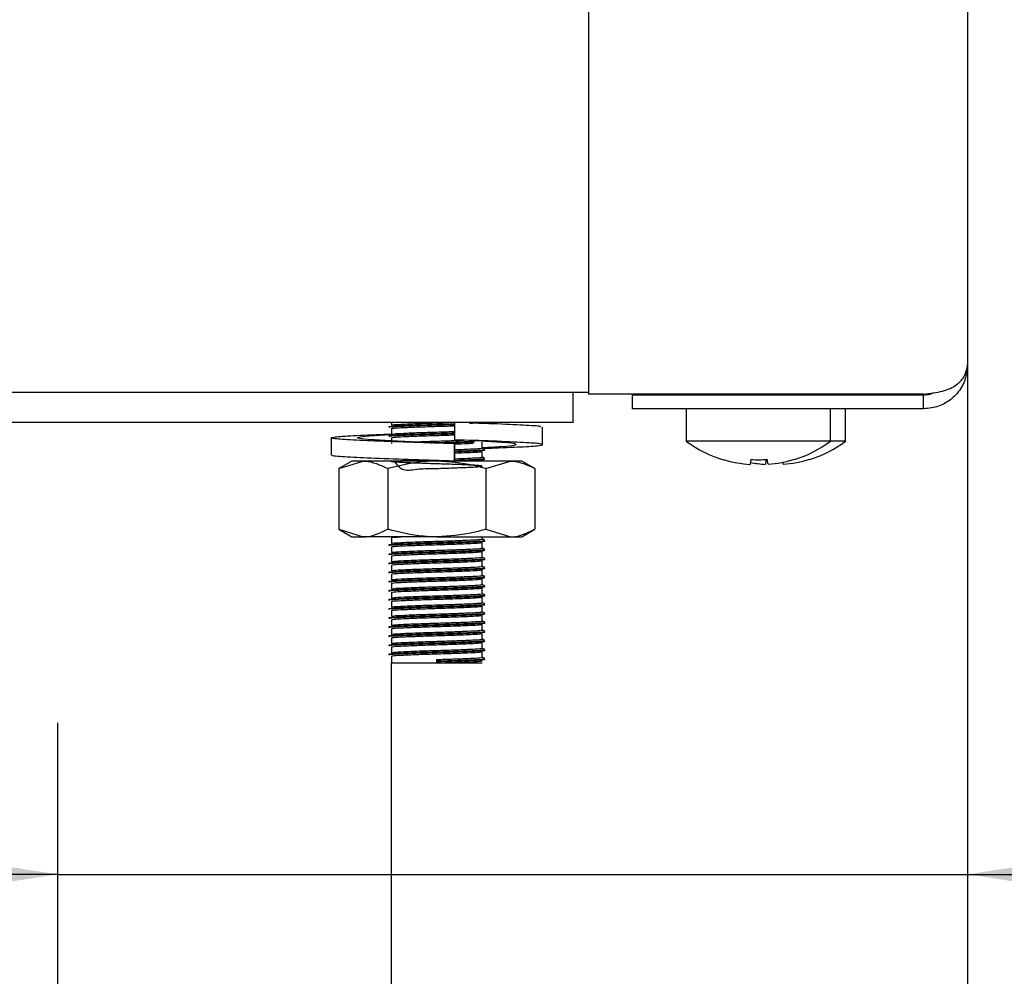
# Model space of a CAD drawing. Units: millimetres. Extents: x 5 to 415, y 5 to 292.
# Drawn here: x 132 to 139, y 116 to 122 of the extents above; entities that cross this region are included whole.
import ezdxf

# ---------------------------------------------------------------- set-up
doc = ezdxf.new("R2010")
doc.units = ezdxf.units.MM
doc.layers.add('FORMAT', color=7, linetype='Continuous')
doc.styles.add('SLDTEXTSTYLE0', font='TXT', dxfattribs={"width": 0.75})
doc.dimstyles.new('SLDDIMSTYLE0', dxfattribs={"dimtxt": 3.5, "dimasz": 3.302, "dimexe": 0, "dimexo": 0.0625, "dimgap": 0.875, "dimtad": 1, "dimdec": 1, "dimlfac": 10, "dimrnd": 1e-09, "dimzin": 12, "dimdsep": 46, "dimtxsty": 'SLDTEXTSTYLE0', "dimsah": 1, "dimcen": 0.09, "dimadec": 0, "dimazin": 3, "dimtfac": 1, "dimtdec": 1, "dimtmove": 0, "dimatfit": 0, "dimfxl": 0, "dimfrac": 2, "dimtolj": 1, "dimtzin": 12, "dimarcsym": 0})

# ---------------------------------------------------------------- blocks, each defined once
blk = doc.blocks.new('_D')
at = {"layer": 'FORMAT'}
for p, q in [((138.6083, 144.2076), (138.6083, 115.6086)), ((132.6083, 109.2418), (132.6083, 117.6086)), ((132.6083, 116.6086), (126.2583, 116.6086)), ((132.6083, 116.6086), (138.6083, 116.6086)), ((138.6083, 116.6086), (149.9238, 116.6086))]:
    blk.add_line(p, q, dxfattribs=at)
for points in [[(132.6083, 116.6086), (129.3063, 117.1166), (129.3063, 116.1006)], [(138.6083, 116.6086), (141.9103, 116.1006), (141.9103, 117.1166)]]:
    blk.add_solid(points, dxfattribs=at)
at = {"layer": 'FORMAT', "insert": (144.7516, 121.1204), "char_height": 3.5, "attachment_point": 1, "style": 'SLDTEXTSTYLE0'}
blk.add_mtext('60', dxfattribs=at)

msp = doc.modelspace()

# ---------------------------------------------------------------- linework, layer by layer
at = {"color": 7, "linetype": 'Continuous', "lineweight": 25}
for p, q in [((138.6083, 129.1876), (138.6083, 119.9686)), ((136.1083, 123.4776), (136.1083, 119.7757)), ((128.8006, 119.7876), (136.1083, 119.7876)), ((136.0083, 119.5876), (136.0083, 119.7876)), ((136.3983, 119.7757), (136.1083, 119.7757)), ((138.3183, 119.7757), (136.3983, 119.7757)), ((136.3983, 119.6786), (136.3983, 119.7686)), ((138.3183, 119.7686), (136.3983, 119.7686)), ((137.0472, 119.7757), (137.0547, 119.771)), ((137.0493, 119.7744), (137.0493, 119.7686)), ((137.4019, 119.771), (137.4094, 119.7757)), ((137.4073, 119.7686), (137.4073, 119.7744)), ((137.5019, 119.771), (137.5094, 119.7757)), ((137.5073, 119.7686), (137.5073, 119.7744)), ((138.3183, 119.6786), (138.3183, 119.7686)), ((138.3183, 119.6786), (136.3983, 119.6786)), ((136.7533, 119.6776), (136.7533, 119.4639)), ((137.7033, 119.6776), (136.7533, 119.6776)), ((137.7033, 119.4639), (137.7033, 119.6776)), ((137.8033, 119.6776), (137.7033, 119.6776)), ((137.8033, 119.4639), (137.8033, 119.6776)), ((136.0083, 119.5876), (128.6083, 119.5876)), ((134.8083, 119.5876), (134.8083, 119.5701)), ((134.8083, 119.5476), (134.8083, 119.5101)), ((135.2244, 119.5876), (135.2244, 119.4733)), ((135.8055, 119.4422), (135.8055, 119.5565)), ((134.411, 119.4866), (134.411, 119.3723)), ((134.8083, 119.4876), (134.8083, 119.4501)), ((135.3538, 119.4692), (135.4437, 119.4648)), ((137.7033, 119.4639), (136.7533, 119.4639)), ((137.8033, 119.4639), (137.7033, 119.4639)), ((135.2248, 119.4479), (135.2244, 119.4479)), ((135.2244, 119.4479), (135.2244, 119.3336)), ((135.2248, 119.3336), (135.2248, 119.4479)), ((135.4083, 119.4201), (135.4083, 119.4576)), ((135.4083, 119.3601), (135.4083, 119.3976)), ((134.5483, 119.3336), (134.4617, 119.2836)), ((134.4617, 119.2836), (134.6233, 119.3336)), ((134.6233, 119.3336), (134.5483, 119.3336)), ((135.1083, 119.3336), (134.6233, 119.3336)), ((135.5933, 119.3336), (135.1083, 119.3336)), ((135.1619, 119.3336), (135.1938, 119.3346)), ((135.2244, 119.3336), (135.2246, 119.3336)), ((135.2246, 119.3336), (135.2247, 119.3336)), ((135.3799, 119.3336), (135.4081, 119.3373)), ((135.4083, 119.3336), (135.4083, 119.3376)), ((135.4316, 119.2836), (135.5933, 119.3336)), ((135.6683, 119.3336), (135.5933, 119.3336)), ((135.7549, 119.2836), (135.6683, 119.3336)), ((134.4617, 119.2836), (134.4617, 118.8836)), ((134.785, 119.2836), (134.785, 118.8836)), ((135.4316, 119.2836), (135.4316, 118.8836)), ((135.7549, 119.2836), (135.7549, 118.8836)), ((134.4617, 118.8836), (134.5483, 118.8336)), ((134.4617, 118.8836), (134.6233, 118.8336)), ((135.4316, 118.8836), (135.5933, 118.8336)), ((135.6683, 118.8336), (135.7549, 118.8836)), ((134.5483, 118.8336), (134.6233, 118.8336)), ((135.1083, 118.8336), (134.6233, 118.8336)), ((134.8083, 118.8276), (134.8083, 118.7901)), ((135.1083, 118.8336), (135.5933, 118.8336)), ((135.4083, 118.8201), (135.4083, 118.8336)), ((135.5933, 118.8336), (135.6683, 118.8336)), ((134.8083, 118.7676), (134.8083, 118.7301)), ((135.4083, 118.7601), (135.4083, 118.7976)), ((134.8083, 118.7076), (134.8083, 118.6701)), ((135.4083, 118.7001), (135.4083, 118.7376)), ((134.8083, 118.6476), (134.8083, 118.6101)), ((135.4083, 118.6401), (135.4083, 118.6776)), ((135.4083, 118.5801), (135.4083, 118.6176)), ((134.8083, 118.5876), (134.8083, 118.5501)), ((135.4083, 118.5201), (135.4083, 118.5576)), ((134.8083, 118.5276), (134.8083, 118.4901)), ((135.4083, 118.4601), (135.4083, 118.4976)), ((134.8083, 118.4676), (134.8083, 118.4301)), ((135.4083, 118.4001), (135.4083, 118.4376)), ((134.8083, 118.4076), (134.8083, 118.3701)), ((135.4083, 118.3401), (135.4083, 118.3776)), ((134.8083, 118.3476), (134.8083, 118.3101)), ((135.4083, 118.2801), (135.4083, 118.3176)), ((134.8083, 118.2876), (134.8083, 118.2501)), ((134.8083, 118.2276), (134.8083, 118.1901)), ((135.4083, 118.2201), (135.4083, 118.2576)), ((134.8083, 118.1676), (134.8083, 118.1301)), ((135.4083, 118.1601), (135.4083, 118.1976)), ((134.8083, 118.1076), (134.8083, 118.0701)), ((135.4083, 118.1001), (135.4083, 118.1376)), ((134.8083, 118.0476), (134.8083, 118.0026)), ((135.4083, 118.0401), (135.4083, 118.0776)), ((134.8083, 76.5576), (134.8083, 118.0026)), ((134.8083, 118.0026), (135.1083, 118.0026)), ((135.1083, 118.0157), (135.1083, 118.0251)), ((135.1083, 118.012), (135.1083, 118.0157)), ((135.1083, 118.0026), (135.1083, 118.012)), ((135.1083, 118.0026), (135.4083, 118.0026))]:
    msp.add_line(p, q, dxfattribs=at)
at = {"color": 7, "linetype": 'Continuous', "lineweight": 25, "flags": 128}
for points in [[(137.0355, 119.6786), (137.0332, 119.678), (137.0293, 119.6776)], [(137.4273, 119.6776), (137.4234, 119.678), (137.421, 119.6786)], [(137.5273, 119.6776), (137.5234, 119.678), (137.521, 119.6786)], [(137.1796, 119.3437), (137.1786, 119.3376), (137.1776, 119.3321), (137.1767, 119.3271), (137.176, 119.3228), (137.1753, 119.3191), (137.1748, 119.316), (137.1743, 119.3135), (137.174, 119.3116)], [(137.2796, 119.3437), (137.2786, 119.3376), (137.2776, 119.3321), (137.2767, 119.3271), (137.276, 119.3228), (137.2753, 119.3191), (137.2748, 119.316), (137.2743, 119.3135), (137.274, 119.3116)], [(137.2925, 119.3123), (137.2921, 119.3142), (137.2917, 119.3167), (137.2911, 119.3198), (137.2905, 119.3235), (137.2897, 119.3278), (137.2889, 119.3327), (137.2879, 119.3382), (137.2868, 119.3443)], [(137.3925, 119.3123), (137.3921, 119.3142), (137.3917, 119.3167), (137.3911, 119.3198), (137.3905, 119.3235), (137.39, 119.3261)]]:
    msp.add_lwpolyline(points, dxfattribs=at)
at = {"color": 7, "linetype": 'Continuous', "lineweight": 25}
for centre, radius, start, end in [((137.2283, 120.1076), 0.8, 233.57643, 253.35951), ((137.2283, 120.1076), 0.8, 287.3511, 306.42357), ((137.3283, 120.1076), 0.8, 287.3511, 306.42357), ((136.8308, 119.3716), 0.1711, 349.74005, 350.32221), ((137.2282, 120.1166), 0.8069, 253.53762, 266.15055), ((137.2283, 120.1486), 0.8064, 266.54177, 274.16205), ((137.2284, 120.1165), 0.8067, 274.55117, 287.1681), ((137.3284, 120.1166), 0.8068, 274.55181, 287.16746), ((137.5585, 119.3611), 0.0933, 189.52189, 190.57151), ((137.8432, 119.3934), 0.2807, 189.77397, 190.12254), ((137.3282, 120.1172), 0.8074, 259.14796, 266.14828)]:
    msp.add_arc(centre, radius, start, end, dxfattribs=at)
for points, knots in [([(138.3183, 119.7757), (138.3403, 119.7775), (138.3835, 119.7811), (138.443, 119.7937), (138.4938, 119.8115), (138.5445, 119.8411), (138.5951, 119.8942), (138.6034, 119.9411), (138.6083, 119.9686)], [0, 0, 0, 0, 0.13215, 0.258876, 0.381359, 0.500923, 0.706412, 1, 1, 1, 1]), ([(138.6083, 119.9686), (138.6038, 119.9296), (138.5956, 119.8585), (138.5383, 119.7719), (138.4623, 119.7113), (138.3853, 119.6823), (138.3359, 119.6796), (138.3183, 119.6786)], [0, 0, 0, 0, 0.2806638, 0.5117178, 0.7028408, 0.8942601, 1, 1, 1, 1]), ([(138.3851, 119.7827), (138.3736, 119.7781), (138.3526, 119.7696), (138.329, 119.7689), (138.3183, 119.7686)], [0, 0, 0, 0, 0.546559, 1, 1, 1, 1]), ([(134.7922, 119.5604), (134.7956, 119.5617), (134.8024, 119.5644), (134.8733, 119.5678), (134.9802, 119.572), (135.1028, 119.5756), (135.1901, 119.578), (135.224, 119.5793), (135.2255, 119.5793)], [0, 0, 0, 0, 0.197571, 0.397197, 0.604966, 0.807805, 0.991555, 1, 1, 1, 1]), ([(134.7922, 119.5567), (134.7956, 119.558), (134.8024, 119.5606), (134.8733, 119.564), (134.9802, 119.5682), (135.1028, 119.5719), (135.1901, 119.5743), (135.2241, 119.5755), (135.2256, 119.5756)], [0, 0, 0, 0, 0.197549, 0.397152, 0.604898, 0.807715, 0.991445, 1, 1, 1, 1]), ([(134.8101, 119.5701), (134.8131, 119.5713), (134.8195, 119.5738), (134.8857, 119.5772), (134.986, 119.5814), (135.0955, 119.5847), (135.1606, 119.5868), (135.1866, 119.5876)], [0, 0, 0, 0, 0.195429, 0.411097, 0.635559, 0.854697, 1, 1, 1, 1]), ([(134.8101, 119.5476), (134.8131, 119.5488), (134.8195, 119.5513), (134.8855, 119.5547), (134.9867, 119.5589), (135.1032, 119.5625), (135.1877, 119.5649), (135.2214, 119.5663), (135.2244, 119.5664)], [0, 0, 0, 0, 0.18214, 0.383142, 0.592341, 0.796578, 0.981595, 1, 1, 1, 1]), ([(134.8101, 119.5101), (134.8131, 119.5113), (134.8195, 119.5138), (134.8855, 119.5172), (134.9867, 119.5214), (135.1032, 119.525), (135.1877, 119.5274), (135.2214, 119.5288), (135.2244, 119.5289)], [0, 0, 0, 0, 0.18214, 0.383142, 0.592341, 0.796578, 0.981595, 1, 1, 1, 1]), ([(135.3243, 119.583), (135.3509, 119.5841), (135.3886, 119.5856), (135.3987, 119.5871), (135.4017, 119.5876)], [0, 0, 0, 0, 0.704598, 1, 1, 1, 1]), ([(135.7922, 119.5565), (135.794, 119.5582), (135.7986, 119.563), (135.6865, 119.5696), (135.5324, 119.5774), (135.4076, 119.5815), (135.3716, 119.5826)], [0, 0, 0, 0, 0.195024, 0.521646, 0.861677, 1, 1, 1, 1]), ([(135.3903, 119.5825), (135.4108, 119.5838), (135.4328, 119.5853), (135.4231, 119.5869), (135.4223, 119.587)], [0, 0, 0, 0, 0.926274, 1, 1, 1, 1]), ([(135.2244, 119.4479), (135.1334, 119.4507), (134.9489, 119.4563), (134.6939, 119.4658), (134.5024, 119.4737), (134.4026, 119.4828), (134.4107, 119.492), (134.5273, 119.4998), (134.6769, 119.5073), (134.792, 119.511), (134.8189, 119.5119)], [0, 0, 0, 0, 0.1356373, 0.2748229, 0.4085224, 0.5465057, 0.6844884, 0.8181869, 0.9573735, 1, 1, 1, 1]), ([(135.2248, 119.4479), (135.1568, 119.4507), (135.0191, 119.4563), (134.823, 119.4658), (134.6711, 119.4737), (134.5848, 119.4828), (134.5801, 119.4919), (134.6521, 119.4999), (134.7546, 119.5061), (134.8068, 119.5092)], [0, 0, 0, 0, 0.1416742, 0.2870624, 0.426709, 0.5708367, 0.7149654, 0.8546111, 1, 1, 1, 1]), ([(134.7922, 119.5004), (134.7956, 119.5017), (134.8024, 119.5044), (134.8733, 119.5078), (134.9802, 119.512), (135.1027, 119.5156), (135.1897, 119.518), (135.2233, 119.5192), (135.2244, 119.5193)], [0, 0, 0, 0, 0.1979672, 0.3979941, 0.6061803, 0.8094263, 0.9935457, 1, 1, 1, 1]), ([(134.7922, 119.4967), (134.7956, 119.498), (134.8024, 119.5006), (134.8733, 119.504), (134.9802, 119.5082), (135.1027, 119.5119), (135.1897, 119.5142), (135.2233, 119.5155), (135.2244, 119.5155)], [0, 0, 0, 0, 0.197967, 0.397994, 0.60618, 0.809426, 0.993546, 1, 1, 1, 1]), ([(134.8101, 119.4876), (134.8131, 119.4888), (134.8195, 119.4913), (134.8855, 119.4947), (134.9867, 119.4989), (135.1031, 119.5025), (135.1867, 119.5049), (135.2196, 119.5062), (135.2217, 119.5063)], [0, 0, 0, 0, 0.183142, 0.385251, 0.595601, 0.800962, 0.986997, 1, 1, 1, 1]), ([(134.9525, 119.4598), (134.9649, 119.4603), (135.0091, 119.4621), (135.105, 119.465), (135.2102, 119.4682), (135.2626, 119.4703), (135.2851, 119.4713)], [0, 0, 0, 0, 0.130276, 0.466134, 0.770387, 1, 1, 1, 1]), ([(135.0683, 119.4545), (135.0816, 119.4549), (135.1322, 119.4565), (135.2239, 119.4591), (135.312, 119.4623), (135.3451, 119.464), (135.3559, 119.4645)], [0, 0, 0, 0, 0.1236884, 0.47071, 0.8278925, 1, 1, 1, 1]), ([(135.1198, 119.4523), (135.154, 119.4533), (135.2273, 119.4555), (135.312, 119.4586), (135.3451, 119.4603), (135.3559, 119.4608)], [0, 0, 0, 0, 0.370471, 0.795298, 1, 1, 1, 1]), ([(135.4184, 119.4177), (135.4515, 119.4189), (135.5677, 119.4231), (135.7123, 119.4293), (135.8146, 119.4384), (135.8053, 119.4475), (135.6909, 119.4554), (135.4895, 119.4649), (135.312, 119.4705), (135.2244, 119.4733)], [0, 0, 0, 0, 0.060969, 0.214414, 0.372777, 0.531141, 0.684586, 0.84433, 1, 1, 1, 1]), ([(135.4083, 119.4224), (135.4533, 119.4247), (135.5522, 119.4297), (135.6309, 119.4384), (135.6367, 119.4475), (135.5645, 119.4554), (135.4621, 119.4616), (135.4099, 119.4648)], [0, 0, 0, 0, 0.173674, 0.38146, 0.589247, 0.790572, 1, 1, 1, 1]), ([(135.2248, 119.4464), (135.2559, 119.4475), (135.3059, 119.4494), (135.336, 119.451), (135.3473, 119.4516)], [0, 0, 0, 0, 0.623665, 1, 1, 1, 1]), ([(135.2248, 119.4089), (135.2551, 119.41), (135.318, 119.4124), (135.3827, 119.4157), (135.4161, 119.4185), (135.4069, 119.42), (135.4062, 119.4201)], [0, 0, 0, 0, 0.2892497, 0.5990153, 0.9707283, 1, 1, 1, 1]), ([(135.2248, 119.3993), (135.2591, 119.4005), (135.3277, 119.403), (135.3976, 119.4064), (135.4328, 119.4091), (135.4231, 119.4106), (135.4224, 119.4107)], [0, 0, 0, 0, 0.303311, 0.60695, 0.971308, 1, 1, 1, 1]), ([(135.2248, 119.3955), (135.2591, 119.3968), (135.3277, 119.3992), (135.3976, 119.4026), (135.4328, 119.4053), (135.4231, 119.4069), (135.4223, 119.407)], [0, 0, 0, 0, 0.303217, 0.606763, 0.971008, 1, 1, 1, 1]), ([(135.2248, 119.3864), (135.2548, 119.3875), (135.3169, 119.3899), (135.388, 119.3932), (135.401, 119.3958), (135.4081, 119.3973)], [0, 0, 0, 0, 0.297972, 0.617078, 1, 1, 1, 1]), ([(135.4239, 119.4114), (135.4212, 119.4129), (135.416, 119.4159), (135.4108, 119.419), (135.4083, 119.4204)], [0, 0, 0, 0, 0.519974, 1, 1, 1, 1]), ([(135.2244, 119.3336), (135.1335, 119.3364), (134.9492, 119.342), (134.6928, 119.3516), (134.5063, 119.3594), (134.4104, 119.3668), (134.4212, 119.3711), (134.4244, 119.3723)], [0, 0, 0, 0, 0.224321, 0.45451, 0.675626, 0.903826, 1, 1, 1, 1]), ([(134.6233, 119.3336), (134.6271, 119.3336), (134.6817, 119.3329), (134.7352, 119.3073), (134.785, 119.2836)], [0, 0, 0, 0, 0.070205, 1, 1, 1, 1]), ([(135.1083, 119.3336), (135.0789, 119.3329), (134.9695, 119.3301), (134.8629, 119.3032), (134.785, 119.2836)], [0, 0, 0, 0, 0.268628, 1, 1, 1, 1]), ([(134.8273, 119.3336), (134.8445, 119.3092), (134.8778, 119.262), (134.9873, 119.2852), (135.1043, 119.2841), (135.2187, 119.2887), (135.3141, 119.2923), (135.3862, 119.2958), (135.4178, 119.2997), (135.3942, 119.304), (135.3254, 119.3074), (135.2274, 119.3114), (135.1114, 119.315), (134.9949, 119.3186), (134.8956, 119.3226), (134.8275, 119.326), (134.8006, 119.3298), (134.8204, 119.3337), (134.8829, 119.3371), (134.9519, 119.3398), (134.9863, 119.3411)], [0, 0, 0, 0, 0.061808, 0.119763, 0.176343, 0.227599, 0.280355, 0.331196, 0.392205, 0.453663, 0.506887, 0.562297, 0.61636, 0.670248, 0.725691, 0.77899, 0.833749, 0.88886, 0.944544, 1, 1, 1, 1]), ([(135.0389, 119.3336), (135.062, 119.3343), (135.0934, 119.3353), (135.1249, 119.3362), (135.1333, 119.3365)], [0, 0, 0, 0, 0.735993, 1, 1, 1, 1]), ([(135.4316, 119.2836), (135.4045, 119.2911), (135.2991, 119.3205), (135.1896, 119.328), (135.1083, 119.3336)], [0, 0, 0, 0, 0.257548, 1, 1, 1, 1]), ([(135.2248, 119.3489), (135.2551, 119.35), (135.318, 119.3524), (135.3827, 119.3557), (135.4161, 119.3585), (135.4069, 119.36), (135.4062, 119.3601)], [0, 0, 0, 0, 0.28925, 0.599015, 0.970728, 1, 1, 1, 1]), ([(135.2248, 119.3393), (135.2591, 119.3405), (135.3277, 119.343), (135.3976, 119.3464), (135.4328, 119.3491), (135.4231, 119.3506), (135.4224, 119.3507)], [0, 0, 0, 0, 0.303311, 0.60695, 0.971308, 1, 1, 1, 1]), ([(135.2248, 119.3355), (135.2591, 119.3368), (135.3277, 119.3392), (135.3976, 119.3426), (135.4328, 119.3453), (135.4231, 119.3469), (135.4223, 119.347)], [0, 0, 0, 0, 0.303217, 0.606763, 0.971008, 1, 1, 1, 1]), ([(135.4239, 119.3514), (135.4212, 119.3529), (135.416, 119.3559), (135.4108, 119.359), (135.4083, 119.3604)], [0, 0, 0, 0, 0.5199792, 1, 1, 1, 1]), ([(135.5933, 119.3336), (135.5971, 119.3336), (135.6517, 119.3329), (135.7052, 119.3073), (135.7549, 119.2836)], [0, 0, 0, 0, 0.070212, 1, 1, 1, 1]), ([(134.6233, 118.8336), (134.6271, 118.8337), (134.6817, 118.8344), (134.7352, 118.8599), (134.785, 118.8836)], [0, 0, 0, 0, 0.070205, 1, 1, 1, 1]), ([(135.1083, 118.8336), (135.0789, 118.8344), (134.9695, 118.8371), (134.8629, 118.864), (134.785, 118.8836)], [0, 0, 0, 0, 0.268628, 1, 1, 1, 1]), ([(135.4316, 118.8836), (135.4045, 118.8761), (135.2991, 118.8468), (135.1896, 118.8392), (135.1083, 118.8336)], [0, 0, 0, 0, 0.257548, 1, 1, 1, 1]), ([(135.5933, 118.8336), (135.5971, 118.8337), (135.6517, 118.8344), (135.7052, 118.8599), (135.7549, 118.8836)], [0, 0, 0, 0, 0.070212, 1, 1, 1, 1]), ([(134.8101, 118.8276), (134.8121, 118.8288), (134.8157, 118.8309), (134.8539, 118.8328), (134.8704, 118.8336)], [0, 0, 0, 0, 0.567928, 1, 1, 1, 1]), ([(134.8101, 118.7901), (134.8131, 118.7913), (134.8195, 118.7938), (134.8856, 118.7972), (134.9863, 118.8014), (135.1046, 118.805), (135.2184, 118.8085), (135.315, 118.8123), (135.383, 118.8157), (135.4161, 118.8185), (135.4069, 118.82), (135.4062, 118.8201)], [0, 0, 0, 0, 0.11433, 0.240499, 0.371814, 0.500014, 0.61615, 0.735685, 0.850881, 0.989114, 1, 1, 1, 1]), ([(135.4239, 118.8114), (135.4212, 118.8129), (135.416, 118.8159), (135.4108, 118.819), (135.4083, 118.8204)], [0, 0, 0, 0, 0.519976, 1, 1, 1, 1]), ([(134.7922, 118.7804), (134.7956, 118.7817), (134.8023, 118.7844), (134.8734, 118.7878), (134.9797, 118.792), (135.1044, 118.7956), (135.2244, 118.7991), (135.3261, 118.8029), (135.3979, 118.8064), (135.4328, 118.8091), (135.4231, 118.8106), (135.4224, 118.8107)], [0, 0, 0, 0, 0.1235677, 0.2484211, 0.3783673, 0.50523, 0.6201542, 0.7384434, 0.8524381, 0.9892283, 1, 1, 1, 1]), ([(134.7922, 118.7767), (134.7956, 118.778), (134.8023, 118.7806), (134.8734, 118.784), (134.9797, 118.7882), (135.1044, 118.7919), (135.2244, 118.7954), (135.3261, 118.7992), (135.3979, 118.8026), (135.4328, 118.8053), (135.4231, 118.8069), (135.4223, 118.807)], [0, 0, 0, 0, 0.123553, 0.248392, 0.378323, 0.505171, 0.620082, 0.738358, 0.852339, 0.989114, 1, 1, 1, 1]), ([(134.7922, 118.7204), (134.7956, 118.7217), (134.8023, 118.7244), (134.8734, 118.7278), (134.9797, 118.732), (135.1044, 118.7356), (135.2244, 118.7391), (135.3261, 118.7429), (135.3979, 118.7464), (135.4328, 118.7491), (135.4231, 118.7506), (135.4224, 118.7507)], [0, 0, 0, 0, 0.123568, 0.248421, 0.378367, 0.50523, 0.620154, 0.738443, 0.852438, 0.989228, 1, 1, 1, 1]), ([(134.7922, 118.7167), (134.7956, 118.718), (134.8023, 118.7206), (134.8734, 118.724), (134.9797, 118.7282), (135.1044, 118.7319), (135.2244, 118.7354), (135.3261, 118.7392), (135.3979, 118.7426), (135.4328, 118.7453), (135.4231, 118.7469), (135.4223, 118.747)], [0, 0, 0, 0, 0.123553, 0.248392, 0.378323, 0.505171, 0.620082, 0.738358, 0.852339, 0.989114, 1, 1, 1, 1]), ([(134.8101, 118.7676), (134.8131, 118.7688), (134.8195, 118.7713), (134.8856, 118.7747), (134.9863, 118.7789), (135.1045, 118.7825), (135.2188, 118.786), (135.3136, 118.7898), (135.3883, 118.7932), (135.4011, 118.7958), (135.4081, 118.7973)], [0, 0, 0, 0, 0.115588, 0.243146, 0.375906, 0.505517, 0.622931, 0.743782, 0.860246, 1, 1, 1, 1]), ([(134.8101, 118.7301), (134.8131, 118.7313), (134.8195, 118.7338), (134.8856, 118.7372), (134.9863, 118.7414), (135.1046, 118.745), (135.2184, 118.7485), (135.315, 118.7523), (135.383, 118.7557), (135.4161, 118.7585), (135.4069, 118.76), (135.4062, 118.7601)], [0, 0, 0, 0, 0.11433, 0.240499, 0.371814, 0.500014, 0.61615, 0.735685, 0.850881, 0.989114, 1, 1, 1, 1]), ([(135.4239, 118.7514), (135.4212, 118.7529), (135.416, 118.7559), (135.4108, 118.759), (135.4083, 118.7604)], [0, 0, 0, 0, 0.519982, 1, 1, 1, 1]), ([(134.7922, 118.6604), (134.7956, 118.6617), (134.8023, 118.6644), (134.8734, 118.6678), (134.9797, 118.672), (135.1044, 118.6756), (135.2244, 118.6791), (135.3261, 118.6829), (135.3979, 118.6864), (135.4328, 118.6891), (135.4231, 118.6906), (135.4224, 118.6907)], [0, 0, 0, 0, 0.123568, 0.248421, 0.378367, 0.50523, 0.620154, 0.738443, 0.852438, 0.989228, 1, 1, 1, 1]), ([(134.7922, 118.6567), (134.7956, 118.658), (134.8023, 118.6606), (134.8734, 118.664), (134.9797, 118.6682), (135.1044, 118.6719), (135.2244, 118.6754), (135.3261, 118.6792), (135.3979, 118.6826), (135.4328, 118.6853), (135.4231, 118.6869), (135.4223, 118.687)], [0, 0, 0, 0, 0.123553, 0.248392, 0.378323, 0.505171, 0.620082, 0.738358, 0.852339, 0.989114, 1, 1, 1, 1]), ([(134.8101, 118.7076), (134.8131, 118.7088), (134.8195, 118.7113), (134.8856, 118.7147), (134.9863, 118.7189), (135.1045, 118.7225), (135.2188, 118.726), (135.3136, 118.7298), (135.3883, 118.7332), (135.4011, 118.7358), (135.4081, 118.7373)], [0, 0, 0, 0, 0.115588, 0.243146, 0.375906, 0.505517, 0.622931, 0.743782, 0.860246, 1, 1, 1, 1]), ([(134.8101, 118.6701), (134.8131, 118.6713), (134.8195, 118.6738), (134.8856, 118.6772), (134.9863, 118.6814), (135.1046, 118.685), (135.2184, 118.6885), (135.315, 118.6923), (135.383, 118.6957), (135.4161, 118.6985), (135.4069, 118.7), (135.4062, 118.7001)], [0, 0, 0, 0, 0.11433, 0.240499, 0.371814, 0.500014, 0.61615, 0.735685, 0.850881, 0.989114, 1, 1, 1, 1]), ([(135.4239, 118.6914), (135.4212, 118.6929), (135.416, 118.6959), (135.4108, 118.699), (135.4083, 118.7004)], [0, 0, 0, 0, 0.519972, 1, 1, 1, 1]), ([(134.7922, 118.6004), (134.7956, 118.6017), (134.8023, 118.6044), (134.8734, 118.6078), (134.9797, 118.612), (135.1044, 118.6156), (135.2244, 118.6191), (135.3261, 118.6229), (135.3979, 118.6264), (135.4328, 118.6291), (135.4231, 118.6306), (135.4224, 118.6307)], [0, 0, 0, 0, 0.123568, 0.248421, 0.378367, 0.50523, 0.620154, 0.738443, 0.852438, 0.989228, 1, 1, 1, 1]), ([(134.7922, 118.5967), (134.7956, 118.598), (134.8023, 118.6006), (134.8734, 118.604), (134.9797, 118.6082), (135.1044, 118.6119), (135.2244, 118.6154), (135.3261, 118.6192), (135.3979, 118.6226), (135.4328, 118.6253), (135.4231, 118.6269), (135.4223, 118.627)], [0, 0, 0, 0, 0.123553, 0.248392, 0.378323, 0.505171, 0.620082, 0.738358, 0.852339, 0.989114, 1, 1, 1, 1]), ([(134.8101, 118.6476), (134.8131, 118.6488), (134.8195, 118.6513), (134.8856, 118.6547), (134.9863, 118.6589), (135.1045, 118.6625), (135.2188, 118.666), (135.3136, 118.6698), (135.3883, 118.6732), (135.4011, 118.6758), (135.4081, 118.6773)], [0, 0, 0, 0, 0.115588, 0.243146, 0.375906, 0.505517, 0.622931, 0.743782, 0.860246, 1, 1, 1, 1]), ([(134.8101, 118.6101), (134.8131, 118.6113), (134.8195, 118.6138), (134.8856, 118.6172), (134.9863, 118.6214), (135.1046, 118.625), (135.2184, 118.6285), (135.315, 118.6323), (135.383, 118.6357), (135.4161, 118.6385), (135.4069, 118.64), (135.4062, 118.6401)], [0, 0, 0, 0, 0.1143298, 0.2404995, 0.371814, 0.5000141, 0.6161498, 0.7356852, 0.8508812, 0.9891144, 1, 1, 1, 1]), ([(134.8101, 118.5876), (134.8131, 118.5888), (134.8195, 118.5913), (134.8856, 118.5947), (134.9863, 118.5989), (135.1045, 118.6025), (135.2188, 118.606), (135.3136, 118.6098), (135.3883, 118.6132), (135.4011, 118.6158), (135.4081, 118.6173)], [0, 0, 0, 0, 0.115588, 0.243146, 0.375906, 0.505517, 0.622931, 0.743782, 0.860246, 1, 1, 1, 1]), ([(135.4239, 118.6314), (135.4212, 118.6329), (135.416, 118.6359), (135.4108, 118.639), (135.4083, 118.6404)], [0, 0, 0, 0, 0.519976, 1, 1, 1, 1]), ([(134.7922, 118.5404), (134.7956, 118.5417), (134.8023, 118.5444), (134.8734, 118.5478), (134.9797, 118.552), (135.1044, 118.5556), (135.2244, 118.5591), (135.3261, 118.5629), (135.3979, 118.5664), (135.4328, 118.5691), (135.4231, 118.5706), (135.4224, 118.5707)], [0, 0, 0, 0, 0.123568, 0.248421, 0.378367, 0.50523, 0.620154, 0.738443, 0.852438, 0.989228, 1, 1, 1, 1]), ([(134.7922, 118.5367), (134.7956, 118.538), (134.8023, 118.5406), (134.8734, 118.544), (134.9797, 118.5482), (135.1044, 118.5519), (135.2244, 118.5554), (135.3261, 118.5592), (135.3979, 118.5626), (135.4328, 118.5653), (135.4231, 118.5669), (135.4223, 118.567)], [0, 0, 0, 0, 0.123553, 0.248392, 0.378323, 0.505171, 0.620082, 0.738358, 0.852339, 0.989114, 1, 1, 1, 1]), ([(134.8101, 118.5501), (134.8131, 118.5513), (134.8195, 118.5538), (134.8856, 118.5572), (134.9863, 118.5614), (135.1046, 118.565), (135.2184, 118.5685), (135.315, 118.5723), (135.383, 118.5757), (135.4161, 118.5785), (135.4069, 118.58), (135.4062, 118.5801)], [0, 0, 0, 0, 0.11433, 0.240499, 0.371814, 0.500014, 0.61615, 0.735685, 0.850881, 0.989114, 1, 1, 1, 1]), ([(134.8101, 118.5276), (134.8131, 118.5288), (134.8195, 118.5313), (134.8856, 118.5347), (134.9863, 118.5389), (135.1045, 118.5425), (135.2188, 118.546), (135.3136, 118.5498), (135.3883, 118.5532), (135.4011, 118.5558), (135.4081, 118.5573)], [0, 0, 0, 0, 0.115588, 0.243146, 0.375906, 0.505517, 0.622931, 0.743782, 0.860246, 1, 1, 1, 1]), ([(135.4239, 118.5714), (135.4212, 118.5729), (135.416, 118.5759), (135.4108, 118.579), (135.4083, 118.5804)], [0, 0, 0, 0, 0.519982, 1, 1, 1, 1]), ([(134.7922, 118.4804), (134.7956, 118.4817), (134.8023, 118.4844), (134.8734, 118.4878), (134.9797, 118.492), (135.1044, 118.4956), (135.2244, 118.4991), (135.3261, 118.5029), (135.3979, 118.5064), (135.4328, 118.5091), (135.4231, 118.5106), (135.4224, 118.5107)], [0, 0, 0, 0, 0.123568, 0.248421, 0.378367, 0.50523, 0.620154, 0.738443, 0.852438, 0.989228, 1, 1, 1, 1]), ([(134.7922, 118.4767), (134.7956, 118.478), (134.8023, 118.4806), (134.8734, 118.484), (134.9797, 118.4882), (135.1044, 118.4919), (135.2244, 118.4954), (135.3261, 118.4992), (135.3979, 118.5026), (135.4328, 118.5053), (135.4231, 118.5069), (135.4223, 118.507)], [0, 0, 0, 0, 0.123553, 0.248392, 0.378323, 0.505171, 0.620082, 0.738358, 0.852339, 0.989114, 1, 1, 1, 1]), ([(134.8101, 118.4901), (134.8131, 118.4913), (134.8195, 118.4938), (134.8856, 118.4972), (134.9863, 118.5014), (135.1046, 118.505), (135.2184, 118.5085), (135.315, 118.5123), (135.383, 118.5157), (135.4161, 118.5185), (135.4069, 118.52), (135.4062, 118.5201)], [0, 0, 0, 0, 0.11433, 0.240499, 0.371814, 0.500014, 0.61615, 0.735685, 0.850881, 0.989114, 1, 1, 1, 1]), ([(134.8101, 118.4676), (134.8131, 118.4688), (134.8195, 118.4713), (134.8856, 118.4747), (134.9863, 118.4789), (135.1045, 118.4825), (135.2188, 118.486), (135.3136, 118.4898), (135.3883, 118.4932), (135.4011, 118.4958), (135.4081, 118.4973)], [0, 0, 0, 0, 0.115588, 0.243146, 0.375906, 0.505517, 0.622931, 0.743782, 0.860246, 1, 1, 1, 1]), ([(135.4239, 118.5114), (135.4212, 118.5129), (135.416, 118.5159), (135.4108, 118.519), (135.4083, 118.5204)], [0, 0, 0, 0, 0.519982, 1, 1, 1, 1]), ([(134.7922, 118.4204), (134.7956, 118.4217), (134.8023, 118.4244), (134.8734, 118.4278), (134.9797, 118.432), (135.1044, 118.4356), (135.2244, 118.4391), (135.3261, 118.4429), (135.3979, 118.4464), (135.4328, 118.4491), (135.4231, 118.4506), (135.4224, 118.4507)], [0, 0, 0, 0, 0.123568, 0.248421, 0.378367, 0.50523, 0.620154, 0.738443, 0.852438, 0.989228, 1, 1, 1, 1]), ([(134.7922, 118.4167), (134.7956, 118.418), (134.8023, 118.4206), (134.8734, 118.424), (134.9797, 118.4282), (135.1044, 118.4319), (135.2244, 118.4354), (135.3261, 118.4392), (135.3979, 118.4426), (135.4328, 118.4453), (135.4231, 118.4469), (135.4223, 118.447)], [0, 0, 0, 0, 0.1235534, 0.2483922, 0.3783234, 0.5051714, 0.6200822, 0.7383577, 0.8523392, 0.9891136, 1, 1, 1, 1]), ([(134.8101, 118.4301), (134.8131, 118.4313), (134.8195, 118.4338), (134.8856, 118.4372), (134.9863, 118.4414), (135.1046, 118.445), (135.2184, 118.4485), (135.315, 118.4523), (135.383, 118.4557), (135.4161, 118.4585), (135.4069, 118.46), (135.4062, 118.4601)], [0, 0, 0, 0, 0.11433, 0.240499, 0.371814, 0.500014, 0.61615, 0.735685, 0.850881, 0.989114, 1, 1, 1, 1]), ([(134.8101, 118.4076), (134.8131, 118.4088), (134.8195, 118.4113), (134.8856, 118.4147), (134.9863, 118.4189), (135.1045, 118.4225), (135.2188, 118.426), (135.3136, 118.4298), (135.3883, 118.4332), (135.4011, 118.4358), (135.4081, 118.4373)], [0, 0, 0, 0, 0.115588, 0.243146, 0.375906, 0.505517, 0.622931, 0.743782, 0.860246, 1, 1, 1, 1]), ([(135.4239, 118.4514), (135.4212, 118.4529), (135.416, 118.4559), (135.4108, 118.459), (135.4083, 118.4604)], [0, 0, 0, 0, 0.519976, 1, 1, 1, 1]), ([(134.7922, 118.3604), (134.7956, 118.3617), (134.8023, 118.3644), (134.8734, 118.3678), (134.9797, 118.372), (135.1044, 118.3756), (135.2244, 118.3791), (135.3261, 118.3829), (135.3979, 118.3864), (135.4328, 118.3891), (135.4231, 118.3906), (135.4224, 118.3907)], [0, 0, 0, 0, 0.123568, 0.248421, 0.378367, 0.50523, 0.620154, 0.738443, 0.852438, 0.989228, 1, 1, 1, 1]), ([(134.7922, 118.3567), (134.7956, 118.358), (134.8023, 118.3606), (134.8734, 118.364), (134.9797, 118.3682), (135.1044, 118.3719), (135.2244, 118.3754), (135.3261, 118.3792), (135.3979, 118.3826), (135.4328, 118.3853), (135.4231, 118.3869), (135.4223, 118.387)], [0, 0, 0, 0, 0.123553, 0.248392, 0.378323, 0.505171, 0.620082, 0.738358, 0.852339, 0.989114, 1, 1, 1, 1]), ([(134.8101, 118.3701), (134.8131, 118.3713), (134.8195, 118.3738), (134.8856, 118.3772), (134.9863, 118.3814), (135.1046, 118.385), (135.2184, 118.3885), (135.315, 118.3923), (135.383, 118.3957), (135.4161, 118.3985), (135.4069, 118.4), (135.4062, 118.4001)], [0, 0, 0, 0, 0.11433, 0.240499, 0.371814, 0.500014, 0.61615, 0.735685, 0.850881, 0.989114, 1, 1, 1, 1]), ([(134.8101, 118.3476), (134.8131, 118.3488), (134.8195, 118.3513), (134.8856, 118.3547), (134.9863, 118.3589), (135.1045, 118.3625), (135.2188, 118.366), (135.3136, 118.3698), (135.3883, 118.3732), (135.4011, 118.3758), (135.4081, 118.3773)], [0, 0, 0, 0, 0.115588, 0.243146, 0.375906, 0.505517, 0.622931, 0.743782, 0.860246, 1, 1, 1, 1]), ([(135.4239, 118.3914), (135.4212, 118.3929), (135.416, 118.3959), (135.4108, 118.399), (135.4083, 118.4004)], [0, 0, 0, 0, 0.519976, 1, 1, 1, 1]), ([(134.7922, 118.3004), (134.7956, 118.3017), (134.8023, 118.3044), (134.8734, 118.3078), (134.9797, 118.312), (135.1044, 118.3156), (135.2244, 118.3191), (135.3261, 118.3229), (135.3979, 118.3264), (135.4328, 118.3291), (135.4231, 118.3306), (135.4224, 118.3307)], [0, 0, 0, 0, 0.123568, 0.248421, 0.378367, 0.50523, 0.620154, 0.738443, 0.852438, 0.989228, 1, 1, 1, 1]), ([(134.7922, 118.2967), (134.7956, 118.298), (134.8023, 118.3006), (134.8734, 118.304), (134.9797, 118.3082), (135.1044, 118.3119), (135.2244, 118.3154), (135.3261, 118.3192), (135.3979, 118.3226), (135.4328, 118.3253), (135.4231, 118.3269), (135.4223, 118.327)], [0, 0, 0, 0, 0.123553, 0.248392, 0.378323, 0.505171, 0.620082, 0.738358, 0.852339, 0.989114, 1, 1, 1, 1]), ([(134.8101, 118.3101), (134.8131, 118.3113), (134.8195, 118.3138), (134.8856, 118.3172), (134.9863, 118.3214), (135.1046, 118.325), (135.2184, 118.3285), (135.315, 118.3323), (135.383, 118.3357), (135.4161, 118.3385), (135.4069, 118.34), (135.4062, 118.3401)], [0, 0, 0, 0, 0.11433, 0.240499, 0.371814, 0.500014, 0.61615, 0.735685, 0.850881, 0.989114, 1, 1, 1, 1]), ([(134.8101, 118.2876), (134.8131, 118.2888), (134.8195, 118.2913), (134.8856, 118.2947), (134.9863, 118.2989), (135.1045, 118.3025), (135.2188, 118.306), (135.3136, 118.3098), (135.3883, 118.3132), (135.4011, 118.3158), (135.4081, 118.3173)], [0, 0, 0, 0, 0.115588, 0.243146, 0.375906, 0.505517, 0.622931, 0.743782, 0.860246, 1, 1, 1, 1]), ([(135.4239, 118.3314), (135.4212, 118.3329), (135.416, 118.3359), (135.4108, 118.339), (135.4083, 118.3404)], [0, 0, 0, 0, 0.519982, 1, 1, 1, 1]), ([(134.7922, 118.2404), (134.7956, 118.2417), (134.8023, 118.2444), (134.8734, 118.2478), (134.9797, 118.252), (135.1044, 118.2556), (135.2244, 118.2591), (135.3261, 118.2629), (135.3979, 118.2664), (135.4328, 118.2691), (135.4231, 118.2706), (135.4224, 118.2707)], [0, 0, 0, 0, 0.123568, 0.248421, 0.378367, 0.50523, 0.620154, 0.738443, 0.852438, 0.989228, 1, 1, 1, 1]), ([(134.7922, 118.2367), (134.7956, 118.238), (134.8023, 118.2406), (134.8734, 118.244), (134.9797, 118.2482), (135.1044, 118.2519), (135.2244, 118.2554), (135.3261, 118.2592), (135.3979, 118.2626), (135.4328, 118.2653), (135.4231, 118.2669), (135.4223, 118.267)], [0, 0, 0, 0, 0.123553, 0.248392, 0.378323, 0.505171, 0.620082, 0.738358, 0.852339, 0.989114, 1, 1, 1, 1]), ([(134.8101, 118.2501), (134.8131, 118.2513), (134.8195, 118.2538), (134.8856, 118.2572), (134.9863, 118.2614), (135.1046, 118.265), (135.2184, 118.2685), (135.315, 118.2723), (135.383, 118.2757), (135.4161, 118.2785), (135.4069, 118.28), (135.4062, 118.2801)], [0, 0, 0, 0, 0.11433, 0.240499, 0.371814, 0.500014, 0.61615, 0.735685, 0.850881, 0.989114, 1, 1, 1, 1]), ([(134.8101, 118.2276), (134.8131, 118.2288), (134.8195, 118.2313), (134.8856, 118.2347), (134.9863, 118.2389), (135.1045, 118.2425), (135.2188, 118.246), (135.3136, 118.2498), (135.3883, 118.2532), (135.4011, 118.2558), (135.4081, 118.2573)], [0, 0, 0, 0, 0.115588, 0.243146, 0.375906, 0.505517, 0.622931, 0.743782, 0.860246, 1, 1, 1, 1]), ([(135.4239, 118.2714), (135.4212, 118.2729), (135.416, 118.2759), (135.4108, 118.279), (135.4083, 118.2804)], [0, 0, 0, 0, 0.519982, 1, 1, 1, 1]), ([(134.7922, 118.1804), (134.7956, 118.1817), (134.8023, 118.1844), (134.8734, 118.1878), (134.9797, 118.192), (135.1044, 118.1956), (135.2244, 118.1991), (135.3261, 118.2029), (135.3979, 118.2064), (135.4328, 118.2091), (135.4231, 118.2106), (135.4224, 118.2107)], [0, 0, 0, 0, 0.123568, 0.248421, 0.378367, 0.50523, 0.620154, 0.738443, 0.852438, 0.989228, 1, 1, 1, 1]), ([(134.7922, 118.1767), (134.7956, 118.178), (134.8023, 118.1806), (134.8734, 118.184), (134.9797, 118.1882), (135.1044, 118.1919), (135.2244, 118.1954), (135.3261, 118.1992), (135.3979, 118.2026), (135.4328, 118.2053), (135.4231, 118.2069), (135.4223, 118.207)], [0, 0, 0, 0, 0.123553, 0.248392, 0.378323, 0.505171, 0.620082, 0.738358, 0.852339, 0.989114, 1, 1, 1, 1]), ([(134.8101, 118.1901), (134.8131, 118.1913), (134.8195, 118.1938), (134.8856, 118.1972), (134.9863, 118.2014), (135.1046, 118.205), (135.2184, 118.2085), (135.315, 118.2123), (135.383, 118.2157), (135.4161, 118.2185), (135.4069, 118.22), (135.4062, 118.2201)], [0, 0, 0, 0, 0.11433, 0.240499, 0.371814, 0.500014, 0.61615, 0.735685, 0.850881, 0.989114, 1, 1, 1, 1]), ([(134.8101, 118.1676), (134.8131, 118.1688), (134.8195, 118.1713), (134.8856, 118.1747), (134.9863, 118.1789), (135.1045, 118.1825), (135.2188, 118.186), (135.3136, 118.1898), (135.3883, 118.1932), (135.4011, 118.1958), (135.4081, 118.1973)], [0, 0, 0, 0, 0.115588, 0.243146, 0.375906, 0.505517, 0.622931, 0.743782, 0.860246, 1, 1, 1, 1]), ([(135.4239, 118.2114), (135.4212, 118.2129), (135.416, 118.2159), (135.4108, 118.219), (135.4083, 118.2204)], [0, 0, 0, 0, 0.519976, 1, 1, 1, 1]), ([(134.7922, 118.1204), (134.7956, 118.1217), (134.8023, 118.1244), (134.8734, 118.1278), (134.9797, 118.132), (135.1044, 118.1356), (135.2244, 118.1391), (135.3261, 118.1429), (135.3979, 118.1464), (135.4328, 118.1491), (135.4231, 118.1506), (135.4224, 118.1507)], [0, 0, 0, 0, 0.1235677, 0.2484211, 0.3783673, 0.50523, 0.6201542, 0.7384434, 0.8524381, 0.9892283, 1, 1, 1, 1]), ([(134.7922, 118.1167), (134.7956, 118.118), (134.8023, 118.1206), (134.8734, 118.124), (134.9797, 118.1282), (135.1044, 118.1319), (135.2244, 118.1354), (135.3261, 118.1392), (135.3979, 118.1426), (135.4328, 118.1453), (135.4231, 118.1469), (135.4223, 118.147)], [0, 0, 0, 0, 0.123553, 0.248392, 0.378323, 0.505171, 0.620082, 0.738358, 0.852339, 0.989114, 1, 1, 1, 1]), ([(134.8101, 118.1301), (134.8131, 118.1313), (134.8195, 118.1338), (134.8856, 118.1372), (134.9863, 118.1414), (135.1046, 118.145), (135.2184, 118.1485), (135.315, 118.1523), (135.383, 118.1557), (135.4161, 118.1585), (135.4069, 118.16), (135.4062, 118.1601)], [0, 0, 0, 0, 0.11433, 0.240499, 0.371814, 0.500014, 0.61615, 0.735685, 0.850881, 0.989114, 1, 1, 1, 1]), ([(134.8101, 118.1076), (134.8131, 118.1088), (134.8195, 118.1113), (134.8856, 118.1147), (134.9863, 118.1189), (135.1045, 118.1225), (135.2188, 118.126), (135.3136, 118.1298), (135.3883, 118.1332), (135.4011, 118.1358), (135.4081, 118.1373)], [0, 0, 0, 0, 0.115588, 0.243146, 0.375906, 0.505517, 0.622931, 0.743782, 0.860246, 1, 1, 1, 1]), ([(134.8101, 118.0701), (134.8131, 118.0713), (134.8195, 118.0738), (134.8856, 118.0772), (134.9863, 118.0814), (135.1046, 118.085), (135.2184, 118.0885), (135.315, 118.0923), (135.383, 118.0957), (135.4161, 118.0985), (135.4069, 118.1), (135.4062, 118.1001)], [0, 0, 0, 0, 0.11433, 0.240499, 0.371814, 0.500014, 0.61615, 0.735685, 0.850881, 0.989114, 1, 1, 1, 1]), ([(135.4239, 118.1514), (135.4212, 118.1529), (135.416, 118.1559), (135.4108, 118.159), (135.4083, 118.1604)], [0, 0, 0, 0, 0.519976, 1, 1, 1, 1]), ([(135.4239, 118.0914), (135.4212, 118.0929), (135.416, 118.0959), (135.4108, 118.099), (135.4083, 118.1004)], [0, 0, 0, 0, 0.519982, 1, 1, 1, 1]), ([(134.7922, 118.0604), (134.7956, 118.0617), (134.8023, 118.0644), (134.8734, 118.0678), (134.9797, 118.072), (135.1044, 118.0756), (135.2244, 118.0791), (135.3261, 118.0829), (135.3979, 118.0864), (135.4328, 118.0891), (135.4231, 118.0906), (135.4224, 118.0907)], [0, 0, 0, 0, 0.123568, 0.248421, 0.378367, 0.50523, 0.620154, 0.738443, 0.852438, 0.989228, 1, 1, 1, 1]), ([(134.7922, 118.0567), (134.7956, 118.058), (134.8023, 118.0606), (134.8734, 118.064), (134.9797, 118.0682), (135.1044, 118.0719), (135.2244, 118.0754), (135.3261, 118.0792), (135.3979, 118.0826), (135.4328, 118.0853), (135.4231, 118.0869), (135.4223, 118.087)], [0, 0, 0, 0, 0.123553, 0.248392, 0.378323, 0.505171, 0.620082, 0.738358, 0.852339, 0.989114, 1, 1, 1, 1]), ([(134.8101, 118.0476), (134.8131, 118.0488), (134.8195, 118.0513), (134.8856, 118.0547), (134.9863, 118.0589), (135.1045, 118.0625), (135.2188, 118.066), (135.3136, 118.0698), (135.3883, 118.0732), (135.4011, 118.0758), (135.4081, 118.0773)], [0, 0, 0, 0, 0.115588, 0.243146, 0.375906, 0.505517, 0.622931, 0.743782, 0.860246, 1, 1, 1, 1]), ([(135.1083, 118.0251), (135.1447, 118.0262), (135.2185, 118.0285), (135.315, 118.0323), (135.383, 118.0357), (135.4161, 118.0385), (135.4069, 118.04), (135.4062, 118.0401)], [0, 0, 0, 0, 0.232278, 0.471355, 0.701754, 0.978228, 1, 1, 1, 1]), ([(135.4239, 118.0314), (135.4212, 118.0329), (135.416, 118.0359), (135.4108, 118.039), (135.4083, 118.0404)], [0, 0, 0, 0, 0.519972, 1, 1, 1, 1]), ([(135.1083, 118.0157), (135.1466, 118.0169), (135.2245, 118.0191), (135.3261, 118.0229), (135.3979, 118.0264), (135.4328, 118.0291), (135.4231, 118.0306), (135.4224, 118.0307)], [0, 0, 0, 0, 0.232278, 0.4713571, 0.7017566, 0.978229, 1, 1, 1, 1]), ([(135.1083, 118.012), (135.1466, 118.0131), (135.2245, 118.0154), (135.3261, 118.0192), (135.3979, 118.0226), (135.4328, 118.0253), (135.4231, 118.0269), (135.4223, 118.027)], [0, 0, 0, 0, 0.232224, 0.471247, 0.701592, 0.978, 1, 1, 1, 1]), ([(135.1083, 118.0026), (135.1448, 118.0037), (135.2188, 118.006), (135.3136, 118.0098), (135.3883, 118.0132), (135.4011, 118.0158), (135.4081, 118.0173)], [0, 0, 0, 0, 0.237448, 0.481846, 0.717373, 1, 1, 1, 1])]:
    msp.add_open_spline(points, degree=3, knots=knots, dxfattribs=at)

# ---------------------------------------------------------------- dimensions: what is measured, and where the dimension line sits
at = {"layer": 'FORMAT'}
dim = msp.add_linear_dim(base=(138.6083, 116.6086), p1=(132.6083, 108.2418), p2=(138.6083, 145.2076), dimstyle='SLDDIMSTYLE0', dxfattribs=at)
dim.commit()
dim.dimension.update_dxf_attribs({"geometry": '_D', "text_midpoint": (147.3377, 116.6086), "dimtype": 160})

doc.saveas('drawing.dxf')
